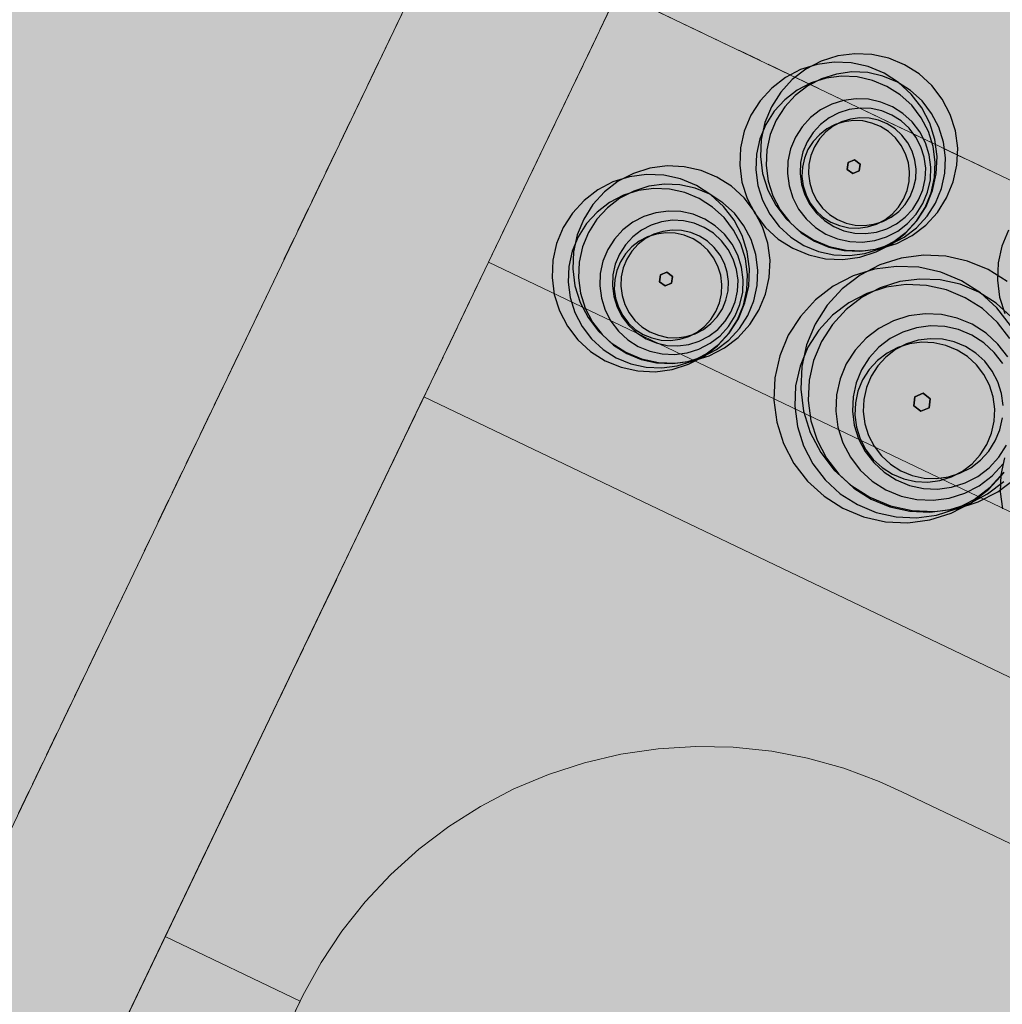
# Model space of a CAD drawing. Units: millimetres. Extents: x 1694674 to 1698329, y 4930842 to 4933174.
# Drawn here: x 1695932 to 1695948, y 4931928 to 4931944 of the extents above; entities that cross this region are included whole.
import ezdxf

# ---------------------------------------------------------------- set-up
doc = ezdxf.new("R2010")
doc.units = ezdxf.units.MM
for name, pattern in [('CONTINUA', [0]), ('NASCOSTA2_S2', [0.54, 0.4, -0.14]), ('TRATTO-PUNTO2_S5', [11, 8, -1, 1, -1])]:
    doc.linetypes.add(name, pattern=pattern)
doc.layers.add('AMBITI retini', color=7, linetype='CONTINUA')
doc.layers.add('EDIFICI retini', color=7, linetype='CONTINUA')
for name, color, linetype, lineweight in [('EDIFICI viste', 4, 'CONTINUA', 15), ('SISTEMAZIONI ESTERNE percorsi', 1, 'CONTINUA', 15), ('SISTEMAZIONI ESTERNE verde', 3, 'CONTINUA', 15), ('Vani', 7, 'CONTINUA', 15)]:
    doc.layers.add(name, color=color, linetype=linetype, lineweight=lineweight)

msp = doc.modelspace()

# ---------------------------------------------------------------- hatches: boundary and pattern name
at = {"layer": 'AMBITI retini', "linetype": 'CONTINUA', "lineweight": 15}
msp.add_hatch(color=1, dxfattribs=at).paths.add_polyline_path([(1696050.898, 4932028.381), (1695981.164, 4932061.792), (1695943.75, 4931984.5), (1695929.625, 4931955.5), (1695921.513, 4931948.993), (1696021.848, 4931900.92)])
at = {"layer": 'AMBITI retini', "linetype": 'CONTINUA', "lineweight": 20}
msp.add_hatch(color=2, dxfattribs=at).paths.add_polyline_path([(1695877.5, 4931878), (1695955.125, 4931844.5), (1695955.25, 4931844.5), (1696004.15, 4931823.265), (1696021.848, 4931900.92), (1695921.513, 4931948.993), (1695838.625, 4931882.5), (1695837.875, 4931882), (1695832.938, 4931878.089), (1695825.25, 4931872), (1695831.375, 4931874.5), (1695836, 4931877.5), (1695848.875, 4931881), (1695863.625, 4931881.5)])
at = {"layer": 'EDIFICI retini', "linetype": 'CONTINUA', "lineweight": -3}
for points in [[(1695945.424, 4931951.952), (1695942.628, 4931953.292), (1695906.679, 4931878.259), (1695909.474, 4931876.92)], [(1696012.979, 4931910.714), (1696014.321, 4931916.724), (1695943.658, 4931950.58), (1695941.066, 4931945.169)]]:
    msp.add_hatch(color=7, dxfattribs=at).paths.add_polyline_path(points)

# ---------------------------------------------------------------- linework, layer by layer
at = {"layer": 'EDIFICI viste', "linetype": 'NASCOSTA2_S2', "lineweight": 20}
for p, q in [((1695942.628, 4931953.292), (1695906.679, 4931878.259)), ((1695909.474, 4931876.92), (1695945.424, 4931951.952)), ((1695941.066, 4931945.169), (1696012.979, 4931910.714))]:
    msp.add_line(p, q, dxfattribs=at)
at = {"layer": 'SISTEMAZIONI ESTERNE percorsi', "linetype": 'CONTINUA', "lineweight": 15}
for p, q in [((1695907.759, 4931880.514), (1695939.171, 4931946.077)), ((1695939.171, 4931946.077), (1695907.759, 4931880.514)), ((1695941.967, 4931944.737), (1695939.807, 4931940.228)), ((1695939.807, 4931940.228), (1695941.967, 4931944.737)), ((1695957.298, 4931937.392), (1695941.967, 4931944.737)), ((1695941.967, 4931944.737), (1695957.298, 4931937.392)), ((1695939.807, 4931940.228), (1695955.138, 4931932.883)), ((1695955.138, 4931932.883), (1695939.807, 4931940.228)), ((1695910.555, 4931879.174), (1695938.726, 4931937.974)), ((1695938.726, 4931937.974), (1695934.406, 4931928.955)), ((1695954.058, 4931930.628), (1695938.726, 4931937.974)), ((1695938.726, 4931937.974), (1695954.058, 4931930.628)), ((1695942.019, 4931932.002), (1695942.64, 4931932.093)), ((1695942.64, 4931932.093), (1695942.019, 4931932.002)), ((1695942.64, 4931932.093), (1695943.267, 4931932.133)), ((1695943.267, 4931932.133), (1695942.64, 4931932.093)), ((1695943.267, 4931932.133), (1695943.895, 4931932.12)), ((1695943.895, 4931932.12), (1695943.267, 4931932.133)), ((1695943.895, 4931932.12), (1695944.538, 4931932.052)), ((1695944.538, 4931932.052), (1695943.895, 4931932.12)), ((1695944.538, 4931932.052), (1695944.538, 4931932.051)), ((1695944.538, 4931932.051), (1695944.538, 4931932.052)), ((1695944.538, 4931932.051), (1695945.137, 4931931.936)), ((1695945.137, 4931931.936), (1695944.538, 4931932.051)), ((1695941.407, 4931931.858), (1695942.019, 4931932.002)), ((1695942.019, 4931932.002), (1695941.407, 4931931.858)), ((1695945.137, 4931931.936), (1695945.742, 4931931.767)), ((1695945.742, 4931931.767), (1695945.137, 4931931.936)), ((1695940.81, 4931931.664), (1695941.407, 4931931.858)), ((1695941.407, 4931931.858), (1695940.81, 4931931.664)), ((1695945.742, 4931931.767), (1695946.33, 4931931.548)), ((1695946.33, 4931931.548), (1695945.742, 4931931.767)), ((1695940.231, 4931931.421), (1695940.81, 4931931.664)), ((1695940.81, 4931931.664), (1695940.231, 4931931.421)), ((1695939.674, 4931931.13), (1695940.231, 4931931.421)), ((1695940.231, 4931931.421), (1695939.674, 4931931.13)), ((1695946.33, 4931931.548), (1695946.71, 4931931.376)), ((1695946.71, 4931931.376), (1695946.33, 4931931.548)), ((1695946.71, 4931931.376), (1695952.977, 4931928.374)), ((1695951.625, 4931929.022), (1695946.71, 4931931.376)), ((1695939.144, 4931930.793), (1695939.674, 4931931.13)), ((1695939.674, 4931931.13), (1695939.144, 4931930.793)), ((1695938.643, 4931930.413), (1695939.144, 4931930.793)), ((1695939.144, 4931930.793), (1695938.643, 4931930.413)), ((1695938.176, 4931929.993), (1695938.643, 4931930.413)), ((1695938.643, 4931930.413), (1695938.176, 4931929.993)), ((1695937.747, 4931929.535), (1695938.176, 4931929.993)), ((1695938.176, 4931929.993), (1695937.747, 4931929.535)), ((1695937.356, 4931929.043), (1695937.747, 4931929.535)), ((1695937.747, 4931929.535), (1695937.356, 4931929.043)), ((1695934.406, 4931928.955), (1695936.661, 4931927.875)), ((1695937.009, 4931928.52), (1695937.356, 4931929.043)), ((1695937.356, 4931929.043), (1695937.009, 4931928.52)), ((1695936.706, 4931927.969), (1695937.009, 4931928.52)), ((1695937.009, 4931928.52), (1695936.706, 4931927.969)), ((1695936.706, 4931927.969), (1695936.185, 4931926.883)), ((1695936.661, 4931927.875), (1695936.706, 4931927.968)), ((1695936.706, 4931927.968), (1695936.706, 4931927.969))]:
    msp.add_line(p, q, dxfattribs=at)
for points in [[(1695934.406, 4931928.955), (1695932.246, 4931924.446), (1695934.5, 4931923.366), (1695936.661, 4931927.875)], [(1695936.661, 4931927.875), (1695934.5, 4931923.366), (1695932.246, 4931924.446), (1695934.406, 4931928.955)], [(1695934.406, 4931928.955), (1695934.406, 4931928.955), (1695932.246, 4931924.446), (1695932.246, 4931924.446)], [(1695936.661, 4931927.875), (1695936.661, 4931927.875), (1695934.406, 4931928.955), (1695934.406, 4931928.955)], [(1695934.5, 4931923.366), (1695934.5, 4931923.366), (1695936.661, 4931927.875), (1695936.661, 4931927.875)]]:
    msp.add_lwpolyline(points, close=True, dxfattribs=at)
at = {"layer": 'SISTEMAZIONI ESTERNE verde', "linetype": 'CONTINUA', "lineweight": -3}
for points in [[(1695947.176, 4931942.553), (1695947.043, 4931942.808), (1695946.868, 4931943.037), (1695946.656, 4931943.231), (1695946.414, 4931943.386), (1695946.148, 4931943.496), (1695945.867, 4931943.558), (1695945.58, 4931943.571), (1695945.295, 4931943.533), (1695945.02, 4931943.447), (1695944.765, 4931943.314), (1695944.537, 4931943.139), (1695944.343, 4931942.927), (1695944.188, 4931942.684), (1695944.078, 4931942.419), (1695944.016, 4931942.138), (1695944.003, 4931941.85), (1695944.04, 4931941.565), (1695944.127, 4931941.291), (1695944.26, 4931941.036), (1695944.435, 4931940.808), (1695944.647, 4931940.613), (1695944.889, 4931940.459), (1695945.155, 4931940.349), (1695945.436, 4931940.286), (1695945.723, 4931940.274), (1695946.008, 4931940.311), (1695946.283, 4931940.398), (1695946.538, 4931940.53), (1695946.766, 4931940.705), (1695946.96, 4931940.917), (1695947.115, 4931941.16), (1695947.225, 4931941.426), (1695947.287, 4931941.707), (1695947.3, 4931941.994), (1695947.262, 4931942.279)], [(1695947.52, 4931942.696), (1695947.387, 4931942.951), (1695947.212, 4931943.179), (1695947, 4931943.374), (1695946.758, 4931943.528), (1695946.492, 4931943.638), (1695946.211, 4931943.701), (1695945.924, 4931943.713), (1695945.639, 4931943.676), (1695945.364, 4931943.589), (1695945.109, 4931943.456), (1695944.881, 4931943.281), (1695944.687, 4931943.069), (1695944.532, 4931942.827), (1695944.422, 4931942.561), (1695944.36, 4931942.28), (1695944.347, 4931941.993), (1695944.385, 4931941.708), (1695944.471, 4931941.434), (1695944.604, 4931941.178), (1695944.779, 4931940.95), (1695944.991, 4931940.756), (1695945.233, 4931940.601), (1695945.499, 4931940.491), (1695945.78, 4931940.429), (1695946.067, 4931940.416), (1695946.352, 4931940.454), (1695946.627, 4931940.54), (1695946.882, 4931940.673), (1695947.11, 4931940.848), (1695947.304, 4931941.06), (1695947.459, 4931941.303), (1695947.569, 4931941.568), (1695947.631, 4931941.849), (1695947.644, 4931942.136), (1695947.607, 4931942.422)], [(1695947.329, 4931942.483), (1695947.209, 4931942.715), (1695947.05, 4931942.922), (1695946.857, 4931943.099), (1695946.636, 4931943.239), (1695946.395, 4931943.339), (1695946.14, 4931943.396), (1695945.878, 4931943.407), (1695945.619, 4931943.373), (1695945.37, 4931943.295), (1695945.138, 4931943.174), (1695944.93, 4931943.015), (1695944.754, 4931942.822), (1695944.613, 4931942.602), (1695944.513, 4931942.36), (1695944.456, 4931942.105), (1695944.445, 4931941.844), (1695944.479, 4931941.584), (1695944.558, 4931941.335), (1695944.678, 4931941.103), (1695944.837, 4931940.896), (1695945.03, 4931940.719), (1695945.251, 4931940.578), (1695945.492, 4931940.478), (1695945.747, 4931940.422), (1695946.009, 4931940.41), (1695946.268, 4931940.444), (1695946.517, 4931940.523), (1695946.749, 4931940.644), (1695946.957, 4931940.803), (1695947.133, 4931940.995), (1695947.274, 4931941.216), (1695947.374, 4931941.457), (1695947.431, 4931941.713), (1695947.442, 4931941.974), (1695947.408, 4931942.233)], [(1695947.155, 4931942.41), (1695947.035, 4931942.642), (1695946.875, 4931942.85), (1695946.683, 4931943.027), (1695946.462, 4931943.167), (1695946.221, 4931943.267), (1695945.965, 4931943.324), (1695945.704, 4931943.335), (1695945.445, 4931943.301), (1695945.196, 4931943.223), (1695944.964, 4931943.102), (1695944.756, 4931942.943), (1695944.579, 4931942.75), (1695944.439, 4931942.53), (1695944.339, 4931942.288), (1695944.282, 4931942.033), (1695944.271, 4931941.772), (1695944.305, 4931941.512), (1695944.383, 4931941.263), (1695944.504, 4931941.031), (1695944.663, 4931940.823), (1695944.856, 4931940.647), (1695945.076, 4931940.506), (1695945.318, 4931940.406), (1695945.573, 4931940.35), (1695945.834, 4931940.338), (1695946.094, 4931940.372), (1695946.343, 4931940.451), (1695946.575, 4931940.571), (1695946.783, 4931940.731), (1695946.959, 4931940.923), (1695947.1, 4931941.144), (1695947.2, 4931941.385), (1695947.256, 4931941.641), (1695947.268, 4931941.902), (1695947.234, 4931942.161)], [(1695947.106, 4931942.22), (1695947.01, 4931942.405), (1695946.882, 4931942.571), (1695946.728, 4931942.713), (1695946.552, 4931942.825), (1695946.359, 4931942.905), (1695946.154, 4931942.95), (1695945.945, 4931942.959), (1695945.738, 4931942.932), (1695945.539, 4931942.869), (1695945.353, 4931942.773), (1695945.187, 4931942.645), (1695945.046, 4931942.491), (1695944.933, 4931942.315), (1695944.853, 4931942.122), (1695944.808, 4931941.917), (1695944.799, 4931941.708), (1695944.826, 4931941.501), (1695944.889, 4931941.302), (1695944.985, 4931941.116), (1695945.113, 4931940.95), (1695945.267, 4931940.809), (1695945.443, 4931940.696), (1695945.637, 4931940.616), (1695945.841, 4931940.571), (1695946.05, 4931940.562), (1695946.257, 4931940.589), (1695946.457, 4931940.652), (1695946.642, 4931940.748), (1695946.808, 4931940.876), (1695946.949, 4931941.03), (1695947.062, 4931941.206), (1695947.142, 4931941.4), (1695947.187, 4931941.604), (1695947.196, 4931941.813), (1695947.169, 4931942.02)], [(1695947.03, 4931942.157), (1695946.946, 4931942.319), (1695946.834, 4931942.465), (1695946.699, 4931942.588), (1695946.545, 4931942.687), (1695946.376, 4931942.757), (1695946.197, 4931942.796), (1695946.014, 4931942.804), (1695945.833, 4931942.781), (1695945.658, 4931942.726), (1695945.496, 4931942.641), (1695945.351, 4931942.53), (1695945.227, 4931942.395), (1695945.129, 4931942.24), (1695945.059, 4931942.071), (1695945.019, 4931941.893), (1695945.011, 4931941.71), (1695945.035, 4931941.528), (1695945.09, 4931941.354), (1695945.174, 4931941.191), (1695945.286, 4931941.046), (1695945.421, 4931940.922), (1695945.575, 4931940.824), (1695945.744, 4931940.754), (1695945.923, 4931940.714), (1695946.106, 4931940.706), (1695946.287, 4931940.73), (1695946.462, 4931940.785), (1695946.624, 4931940.87), (1695946.769, 4931940.981), (1695946.893, 4931941.116), (1695946.991, 4931941.27), (1695947.061, 4931941.439), (1695947.101, 4931941.618), (1695947.109, 4931941.801), (1695947.085, 4931941.982)], [(1695946.773, 4931942.04), (1695946.701, 4931942.179), (1695946.605, 4931942.304), (1695946.489, 4931942.41), (1695946.357, 4931942.494), (1695946.212, 4931942.554), (1695946.059, 4931942.588), (1695945.902, 4931942.595), (1695945.747, 4931942.575), (1695945.597, 4931942.527), (1695945.458, 4931942.455), (1695945.334, 4931942.359), (1695945.228, 4931942.244), (1695945.143, 4931942.112), (1695945.083, 4931941.967), (1695945.049, 4931941.813), (1695945.042, 4931941.657), (1695945.063, 4931941.501), (1695945.11, 4931941.352), (1695945.182, 4931941.212), (1695945.278, 4931941.088), (1695945.393, 4931940.982), (1695945.526, 4931940.898), (1695945.671, 4931940.838), (1695945.824, 4931940.804), (1695945.981, 4931940.797), (1695946.136, 4931940.817), (1695946.286, 4931940.864), (1695946.425, 4931940.937), (1695946.549, 4931941.032), (1695946.655, 4931941.148), (1695946.74, 4931941.28), (1695946.8, 4931941.425), (1695946.834, 4931941.578), (1695946.841, 4931941.735), (1695946.82, 4931941.89)], [(1695946.881, 4931942.085), (1695946.809, 4931942.224), (1695946.713, 4931942.349), (1695946.598, 4931942.455), (1695946.465, 4931942.539), (1695946.321, 4931942.599), (1695946.167, 4931942.633), (1695946.011, 4931942.64), (1695945.855, 4931942.619), (1695945.705, 4931942.572), (1695945.566, 4931942.5), (1695945.442, 4931942.404), (1695945.336, 4931942.289), (1695945.252, 4931942.156), (1695945.191, 4931942.011), (1695945.157, 4931941.858), (1695945.151, 4931941.702), (1695945.171, 4931941.546), (1695945.218, 4931941.396), (1695945.291, 4931941.257), (1695945.386, 4931941.133), (1695945.502, 4931941.027), (1695945.634, 4931940.942), (1695945.779, 4931940.882), (1695945.932, 4931940.848), (1695946.089, 4931940.842), (1695946.244, 4931940.862), (1695946.394, 4931940.909), (1695946.533, 4931940.982), (1695946.658, 4931941.077), (1695946.764, 4931941.193), (1695946.848, 4931941.325), (1695946.908, 4931941.47), (1695946.942, 4931941.623), (1695946.949, 4931941.78), (1695946.928, 4931941.935)], [(1695946.012, 4931941.867), (1695945.921, 4931941.937), (1695945.814, 4931941.893), (1695945.799, 4931941.778), (1695945.89, 4931941.708), (1695945.997, 4931941.752)], [(1695945.921, 4931941.937), (1695946.012, 4931941.867), (1695945.997, 4931941.752), (1695945.89, 4931941.708), (1695945.799, 4931941.778), (1695945.814, 4931941.893)], [(1695945.814, 4931941.893), (1695945.921, 4931941.937), (1695945.921, 4931941.937), (1695945.814, 4931941.893)], [(1695945.921, 4931941.937), (1695946.012, 4931941.867), (1695946.012, 4931941.867), (1695945.921, 4931941.937)], [(1695944.385, 4931940.818), (1695944.252, 4931941.073), (1695944.077, 4931941.302), (1695943.865, 4931941.496), (1695943.622, 4931941.651), (1695943.357, 4931941.761), (1695943.076, 4931941.823), (1695942.789, 4931941.836), (1695942.503, 4931941.798), (1695942.229, 4931941.712), (1695941.974, 4931941.579), (1695941.746, 4931941.404), (1695941.551, 4931941.192), (1695941.397, 4931940.949), (1695941.287, 4931940.684), (1695941.224, 4931940.403), (1695941.212, 4931940.116), (1695941.249, 4931939.83), (1695941.336, 4931939.556), (1695941.469, 4931939.301), (1695941.644, 4931939.073), (1695941.856, 4931938.878), (1695942.098, 4931938.724), (1695942.364, 4931938.614), (1695942.645, 4931938.551), (1695942.932, 4931938.539), (1695943.217, 4931938.576), (1695943.491, 4931938.663), (1695943.747, 4931938.795), (1695943.975, 4931938.97), (1695944.169, 4931939.183), (1695944.324, 4931939.425), (1695944.434, 4931939.691), (1695944.496, 4931939.972), (1695944.509, 4931940.259), (1695944.471, 4931940.544)], [(1695945.799, 4931941.778), (1695945.814, 4931941.893), (1695945.814, 4931941.893), (1695945.799, 4931941.778)], [(1695945.89, 4931941.708), (1695945.799, 4931941.778), (1695945.799, 4931941.778), (1695945.89, 4931941.708)], [(1695946.012, 4931941.867), (1695945.997, 4931941.752), (1695945.997, 4931941.752), (1695946.012, 4931941.867)], [(1695944.041, 4931940.676), (1695943.908, 4931940.931), (1695943.733, 4931941.159), (1695943.521, 4931941.354), (1695943.278, 4931941.508), (1695943.013, 4931941.618), (1695942.732, 4931941.681), (1695942.444, 4931941.693), (1695942.159, 4931941.656), (1695941.885, 4931941.569), (1695941.63, 4931941.436), (1695941.402, 4931941.261), (1695941.207, 4931941.049), (1695941.053, 4931940.807), (1695940.943, 4931940.541), (1695940.88, 4931940.26), (1695940.868, 4931939.973), (1695940.905, 4931939.688), (1695940.992, 4931939.414), (1695941.124, 4931939.158), (1695941.299, 4931938.93), (1695941.511, 4931938.736), (1695941.754, 4931938.581), (1695942.02, 4931938.471), (1695942.3, 4931938.409), (1695942.588, 4931938.396), (1695942.873, 4931938.434), (1695943.147, 4931938.52), (1695943.402, 4931938.653), (1695943.631, 4931938.828), (1695943.825, 4931939.04), (1695943.98, 4931939.283), (1695944.09, 4931939.548), (1695944.152, 4931939.829), (1695944.165, 4931940.116), (1695944.127, 4931940.402)], [(1695945.997, 4931941.752), (1695945.89, 4931941.708), (1695945.89, 4931941.708), (1695945.997, 4931941.752)], [(1695944.02, 4931940.533), (1695943.899, 4931940.765), (1695943.74, 4931940.972), (1695943.547, 4931941.149), (1695943.327, 4931941.29), (1695943.085, 4931941.39), (1695942.83, 4931941.446), (1695942.569, 4931941.458), (1695942.31, 4931941.424), (1695942.06, 4931941.345), (1695941.828, 4931941.224), (1695941.621, 4931941.065), (1695941.444, 4931940.873), (1695941.304, 4931940.652), (1695941.204, 4931940.411), (1695941.147, 4931940.155), (1695941.135, 4931939.894), (1695941.169, 4931939.635), (1695941.248, 4931939.385), (1695941.369, 4931939.153), (1695941.528, 4931938.946), (1695941.721, 4931938.769), (1695941.941, 4931938.629), (1695942.183, 4931938.529), (1695942.438, 4931938.472), (1695942.699, 4931938.461), (1695942.958, 4931938.495), (1695943.208, 4931938.573), (1695943.44, 4931938.694), (1695943.647, 4931938.853), (1695943.824, 4931939.046), (1695943.964, 4931939.266), (1695944.064, 4931939.508), (1695944.121, 4931939.763), (1695944.133, 4931940.024), (1695944.098, 4931940.284)], [(1695944.194, 4931940.605), (1695944.073, 4931940.837), (1695943.914, 4931941.044), (1695943.722, 4931941.221), (1695943.501, 4931941.362), (1695943.26, 4931941.462), (1695943.004, 4931941.518), (1695942.743, 4931941.53), (1695942.484, 4931941.496), (1695942.234, 4931941.417), (1695942.002, 4931941.297), (1695941.795, 4931941.137), (1695941.618, 4931940.945), (1695941.478, 4931940.724), (1695941.378, 4931940.483), (1695941.321, 4931940.227), (1695941.31, 4931939.966), (1695941.344, 4931939.707), (1695941.422, 4931939.458), (1695941.543, 4931939.226), (1695941.702, 4931939.018), (1695941.895, 4931938.841), (1695942.115, 4931938.701), (1695942.357, 4931938.601), (1695942.612, 4931938.544), (1695942.873, 4931938.533), (1695943.133, 4931938.567), (1695943.382, 4931938.645), (1695943.614, 4931938.766), (1695943.821, 4931938.925), (1695943.998, 4931939.118), (1695944.139, 4931939.338), (1695944.239, 4931939.58), (1695944.295, 4931939.835), (1695944.307, 4931940.096), (1695944.273, 4931940.356)], [(1695943.971, 4931940.342), (1695943.874, 4931940.528), (1695943.747, 4931940.694), (1695943.593, 4931940.835), (1695943.417, 4931940.947), (1695943.223, 4931941.028), (1695943.019, 4931941.073), (1695942.81, 4931941.082), (1695942.603, 4931941.055), (1695942.403, 4931940.992), (1695942.218, 4931940.895), (1695942.052, 4931940.768), (1695941.91, 4931940.614), (1695941.798, 4931940.437), (1695941.718, 4931940.244), (1695941.673, 4931940.04), (1695941.663, 4931939.831), (1695941.691, 4931939.624), (1695941.754, 4931939.424), (1695941.85, 4931939.239), (1695941.977, 4931939.073), (1695942.132, 4931938.931), (1695942.308, 4931938.819), (1695942.501, 4931938.739), (1695942.705, 4931938.693), (1695942.914, 4931938.684), (1695943.122, 4931938.712), (1695943.321, 4931938.774), (1695943.507, 4931938.871), (1695943.673, 4931938.998), (1695943.814, 4931939.152), (1695943.927, 4931939.329), (1695944.007, 4931939.522), (1695944.052, 4931939.726), (1695944.061, 4931939.935), (1695944.034, 4931940.143)], [(1695943.895, 4931940.28), (1695943.81, 4931940.442), (1695943.699, 4931940.587), (1695943.564, 4931940.711), (1695943.41, 4931940.809), (1695943.241, 4931940.879), (1695943.062, 4931940.919), (1695942.879, 4931940.927), (1695942.698, 4931940.903), (1695942.523, 4931940.848), (1695942.361, 4931940.764), (1695942.216, 4931940.652), (1695942.092, 4931940.517), (1695941.993, 4931940.363), (1695941.923, 4931940.194), (1695941.884, 4931940.015), (1695941.876, 4931939.832), (1695941.9, 4931939.651), (1695941.955, 4931939.476), (1695942.039, 4931939.314), (1695942.151, 4931939.169), (1695942.285, 4931939.045), (1695942.44, 4931938.947), (1695942.609, 4931938.877), (1695942.788, 4931938.837), (1695942.97, 4931938.829), (1695943.152, 4931938.853), (1695943.326, 4931938.908), (1695943.489, 4931938.992), (1695943.634, 4931939.104), (1695943.758, 4931939.239), (1695943.856, 4931939.393), (1695943.926, 4931939.562), (1695943.966, 4931939.741), (1695943.974, 4931939.924), (1695943.95, 4931940.105)], [(1695943.638, 4931940.163), (1695943.565, 4931940.302), (1695943.47, 4931940.426), (1695943.354, 4931940.532), (1695943.222, 4931940.617), (1695943.077, 4931940.677), (1695942.924, 4931940.711), (1695942.767, 4931940.718), (1695942.611, 4931940.697), (1695942.462, 4931940.65), (1695942.323, 4931940.577), (1695942.198, 4931940.482), (1695942.092, 4931940.366), (1695942.008, 4931940.234), (1695941.948, 4931940.089), (1695941.914, 4931939.936), (1695941.907, 4931939.779), (1695941.927, 4931939.624), (1695941.975, 4931939.474), (1695942.047, 4931939.335), (1695942.142, 4931939.21), (1695942.258, 4931939.104), (1695942.39, 4931939.02), (1695942.535, 4931938.96), (1695942.688, 4931938.926), (1695942.845, 4931938.919), (1695943.001, 4931938.94), (1695943.15, 4931938.987), (1695943.29, 4931939.059), (1695943.414, 4931939.155), (1695943.52, 4931939.27), (1695943.604, 4931939.403), (1695943.664, 4931939.548), (1695943.698, 4931939.701), (1695943.705, 4931939.857), (1695943.685, 4931940.013)], [(1695943.746, 4931940.207), (1695943.674, 4931940.347), (1695943.578, 4931940.471), (1695943.462, 4931940.577), (1695943.33, 4931940.661), (1695943.185, 4931940.722), (1695943.032, 4931940.755), (1695942.875, 4931940.762), (1695942.72, 4931940.742), (1695942.57, 4931940.695), (1695942.431, 4931940.622), (1695942.307, 4931940.527), (1695942.201, 4931940.411), (1695942.116, 4931940.279), (1695942.056, 4931940.134), (1695942.022, 4931939.981), (1695942.015, 4931939.824), (1695942.036, 4931939.669), (1695942.083, 4931939.519), (1695942.155, 4931939.38), (1695942.251, 4931939.255), (1695942.366, 4931939.149), (1695942.499, 4931939.065), (1695942.644, 4931939.005), (1695942.797, 4931938.971), (1695942.954, 4931938.964), (1695943.109, 4931938.985), (1695943.259, 4931939.032), (1695943.398, 4931939.104), (1695943.522, 4931939.2), (1695943.628, 4931939.315), (1695943.713, 4931939.447), (1695943.773, 4931939.592), (1695943.807, 4931939.746), (1695943.814, 4931939.902), (1695943.793, 4931940.058)], [(1695942.877, 4931939.989), (1695942.785, 4931940.06), (1695942.679, 4931940.015), (1695942.664, 4931939.901), (1695942.755, 4931939.831), (1695942.862, 4931939.875)], [(1695942.785, 4931940.06), (1695942.877, 4931939.989), (1695942.862, 4931939.875), (1695942.755, 4931939.831), (1695942.664, 4931939.901), (1695942.679, 4931940.015)], [(1695942.664, 4931939.901), (1695942.679, 4931940.015), (1695942.679, 4931940.015), (1695942.664, 4931939.901)], [(1695942.679, 4931940.015), (1695942.785, 4931940.06), (1695942.785, 4931940.06), (1695942.679, 4931940.015)], [(1695942.785, 4931940.06), (1695942.877, 4931939.989), (1695942.877, 4931939.989), (1695942.785, 4931940.06)], [(1695942.877, 4931939.989), (1695942.862, 4931939.875), (1695942.862, 4931939.875), (1695942.877, 4931939.989)], [(1695942.755, 4931939.831), (1695942.664, 4931939.901), (1695942.664, 4931939.901), (1695942.755, 4931939.831)], [(1695942.862, 4931939.875), (1695942.755, 4931939.831), (1695942.755, 4931939.831), (1695942.862, 4931939.875)], [(1695948.175, 4931938.169), (1695948.081, 4931938.349), (1695947.957, 4931938.511), (1695947.806, 4931938.649), (1695947.634, 4931938.759), (1695947.446, 4931938.837), (1695947.247, 4931938.881), (1695947.043, 4931938.89), (1695946.841, 4931938.863), (1695946.646, 4931938.802), (1695946.465, 4931938.708), (1695946.304, 4931938.584), (1695946.166, 4931938.433), (1695946.056, 4931938.261), (1695945.978, 4931938.073), (1695945.934, 4931937.874), (1695945.925, 4931937.67), (1695945.952, 4931937.468), (1695946.013, 4931937.273), (1695946.107, 4931937.093), (1695946.231, 4931936.931), (1695946.381, 4931936.793), (1695946.553, 4931936.683), (1695946.742, 4931936.605), (1695946.941, 4931936.561), (1695947.145, 4931936.552), (1695947.347, 4931936.579), (1695947.541, 4931936.64), (1695947.722, 4931936.734), (1695947.884, 4931936.858), (1695948.022, 4931937.009), (1695948.132, 4931937.181), (1695948.21, 4931937.369), (1695948.254, 4931937.568), (1695948.263, 4931937.772), (1695948.236, 4931937.974)], [(1695947.186, 4931937.943), (1695947.067, 4931938.035), (1695946.928, 4931937.977), (1695946.909, 4931937.828), (1695947.028, 4931937.737), (1695947.166, 4931937.794)], [(1695947.067, 4931938.035), (1695947.186, 4931937.943), (1695947.166, 4931937.794), (1695947.028, 4931937.737), (1695946.909, 4931937.828), (1695946.928, 4931937.977)], [(1695946.909, 4931937.828), (1695946.928, 4931937.977), (1695946.928, 4931937.977), (1695946.909, 4931937.828)], [(1695946.928, 4931937.977), (1695947.067, 4931938.035), (1695947.067, 4931938.035), (1695946.928, 4931937.977)], [(1695947.067, 4931938.035), (1695947.186, 4931937.943), (1695947.186, 4931937.943), (1695947.067, 4931938.035)], [(1695947.028, 4931937.737), (1695946.909, 4931937.828), (1695946.909, 4931937.828), (1695947.028, 4931937.737)], [(1695947.186, 4931937.943), (1695947.166, 4931937.794), (1695947.166, 4931937.794), (1695947.186, 4931937.943)], [(1695947.166, 4931937.794), (1695947.028, 4931937.737), (1695947.028, 4931937.737), (1695947.166, 4931937.794)]]:
    msp.add_lwpolyline(points, close=True, dxfattribs=at)
for points in [[(1695948.493, 4931940.761), (1695948.383, 4931940.496), (1695948.321, 4931940.215), (1695948.308, 4931939.927), (1695948.345, 4931939.642), (1695948.432, 4931939.368)], [(1695948.47, 4931939.902), (1695948.155, 4931940.103), (1695947.81, 4931940.246), (1695947.445, 4931940.327), (1695947.071, 4931940.343), (1695946.7, 4931940.295), (1695946.344, 4931940.182), (1695946.012, 4931940.01), (1695945.715, 4931939.782), (1695945.463, 4931939.507), (1695945.262, 4931939.191), (1695945.119, 4931938.846), (1695945.038, 4931938.481), (1695945.021, 4931938.107), (1695945.07, 4931937.737), (1695945.182, 4931937.38), (1695945.355, 4931937.048), (1695945.583, 4931936.752), (1695945.858, 4931936.499), (1695946.174, 4931936.298), (1695946.519, 4931936.155), (1695946.884, 4931936.074), (1695947.258, 4931936.058), (1695947.628, 4931936.106), (1695947.985, 4931936.219), (1695948.317, 4931936.391), (1695948.613, 4931936.619)], [(1695948.526, 4931939.167), (1695948.299, 4931939.464), (1695948.023, 4931939.717), (1695947.708, 4931939.918), (1695947.362, 4931940.061), (1695946.997, 4931940.142), (1695946.624, 4931940.158), (1695946.253, 4931940.109), (1695945.896, 4931939.997), (1695945.565, 4931939.825), (1695945.268, 4931939.597), (1695945.015, 4931939.321), (1695944.814, 4931939.006), (1695944.671, 4931938.661), (1695944.59, 4931938.296), (1695944.574, 4931937.922), (1695944.623, 4931937.551), (1695944.735, 4931937.195), (1695944.908, 4931936.863), (1695945.135, 4931936.566), (1695945.411, 4931936.314), (1695945.726, 4931936.113), (1695946.071, 4931935.97), (1695946.437, 4931935.889), (1695946.81, 4931935.872), (1695947.181, 4931935.921), (1695947.537, 4931936.033), (1695947.869, 4931936.206), (1695948.166, 4931936.434), (1695948.418, 4931936.709)], [(1695948.515, 4931938.952), (1695948.308, 4931939.221), (1695948.057, 4931939.451), (1695947.771, 4931939.634), (1695947.457, 4931939.764), (1695947.125, 4931939.837), (1695946.785, 4931939.852), (1695946.448, 4931939.808), (1695946.124, 4931939.706), (1695945.823, 4931939.549), (1695945.553, 4931939.342), (1695945.323, 4931939.091), (1695945.141, 4931938.805), (1695945.01, 4931938.491), (1695944.937, 4931938.159), (1695944.922, 4931937.819), (1695944.966, 4931937.482), (1695945.068, 4931937.158), (1695945.225, 4931936.857), (1695945.432, 4931936.587), (1695945.683, 4931936.357), (1695945.969, 4931936.175), (1695946.283, 4931936.044), (1695946.615, 4931935.971), (1695946.955, 4931935.956), (1695947.292, 4931936), (1695947.616, 4931936.102), (1695947.918, 4931936.259), (1695948.187, 4931936.466), (1695948.417, 4931936.717)], [(1695948.535, 4931939.315), (1695948.284, 4931939.545), (1695947.997, 4931939.727), (1695947.683, 4931939.858), (1695947.351, 4931939.931), (1695947.012, 4931939.946), (1695946.675, 4931939.902), (1695946.351, 4931939.8), (1695946.049, 4931939.643), (1695945.779, 4931939.436), (1695945.55, 4931939.185), (1695945.367, 4931938.899), (1695945.237, 4931938.585), (1695945.163, 4931938.253), (1695945.148, 4931937.913), (1695945.193, 4931937.576), (1695945.295, 4931937.252), (1695945.452, 4931936.95), (1695945.659, 4931936.681), (1695945.909, 4931936.451), (1695946.196, 4931936.268), (1695946.51, 4931936.138), (1695946.842, 4931936.065), (1695947.181, 4931936.05), (1695947.518, 4931936.094), (1695947.842, 4931936.196), (1695948.144, 4931936.353), (1695948.414, 4931936.56)], [(1695948.483, 4931938.643), (1695948.317, 4931938.859), (1695948.117, 4931939.043), (1695947.887, 4931939.189), (1695947.636, 4931939.293), (1695947.371, 4931939.352), (1695947.099, 4931939.364), (1695946.829, 4931939.328), (1695946.57, 4931939.247), (1695946.329, 4931939.121), (1695946.113, 4931938.956), (1695945.929, 4931938.755), (1695945.783, 4931938.526), (1695945.679, 4931938.275), (1695945.62, 4931938.009), (1695945.608, 4931937.737), (1695945.644, 4931937.468), (1695945.726, 4931937.209), (1695945.851, 4931936.967), (1695946.017, 4931936.752), (1695946.217, 4931936.568), (1695946.446, 4931936.422), (1695946.698, 4931936.318), (1695946.963, 4931936.259), (1695947.235, 4931936.247), (1695947.504, 4931936.282), (1695947.764, 4931936.364), (1695948.005, 4931936.489), (1695948.221, 4931936.655), (1695948.404, 4931936.855)], [(1695948.399, 4931938.532), (1695948.255, 4931938.72), (1695948.079, 4931938.881), (1695947.879, 4931939.009), (1695947.659, 4931939.1), (1695947.427, 4931939.152), (1695947.189, 4931939.162), (1695946.953, 4931939.131), (1695946.726, 4931939.06), (1695946.515, 4931938.95), (1695946.326, 4931938.805), (1695946.165, 4931938.63), (1695946.037, 4931938.429), (1695945.946, 4931938.209), (1695945.895, 4931937.977), (1695945.884, 4931937.739), (1695945.915, 4931937.503), (1695945.987, 4931937.276), (1695946.097, 4931937.065), (1695946.242, 4931936.876), (1695946.417, 4931936.716), (1695946.618, 4931936.588), (1695946.837, 4931936.497), (1695947.07, 4931936.445), (1695947.307, 4931936.435), (1695947.543, 4931936.466), (1695947.77, 4931936.537), (1695947.981, 4931936.647), (1695948.17, 4931936.792), (1695948.331, 4931936.967), (1695948.459, 4931937.168)], [(1695948.404, 4931937.83), (1695948.377, 4931938.032), (1695948.316, 4931938.227), (1695948.222, 4931938.408), (1695948.097, 4931938.57), (1695947.947, 4931938.707), (1695947.775, 4931938.817), (1695947.587, 4931938.895), (1695947.388, 4931938.939), (1695947.184, 4931938.948), (1695946.982, 4931938.922), (1695946.787, 4931938.86), (1695946.606, 4931938.766), (1695946.444, 4931938.642), (1695946.307, 4931938.492), (1695946.197, 4931938.32), (1695946.119, 4931938.131), (1695946.075, 4931937.932), (1695946.066, 4931937.729), (1695946.092, 4931937.526), (1695946.154, 4931937.332), (1695946.248, 4931937.151), (1695946.372, 4931936.989), (1695946.522, 4931936.851), (1695946.694, 4931936.742), (1695946.883, 4931936.664), (1695947.082, 4931936.619), (1695947.286, 4931936.61), (1695947.488, 4931936.637), (1695947.682, 4931936.698), (1695947.863, 4931936.792), (1695948.025, 4931936.917), (1695948.163, 4931937.067), (1695948.272, 4931937.239), (1695948.35, 4931937.427), (1695948.395, 4931937.626)], [(1695948.427, 4931936.955), (1695948.365, 4931936.674), (1695948.353, 4931936.387), (1695948.39, 4931936.102)]]:
    msp.add_lwpolyline(points, dxfattribs=at)
at = {"layer": 'Vani', "color": 7, "linetype": 'TRATTO-PUNTO2_S5', "lineweight": 20}
for p in [(1695904.423, 4931866.381), (1695939.807, 4931940.228)]:
    msp.add_line(p, (1695939.807, 4931940.228), dxfattribs=at)

doc.saveas('drawing.dxf')
